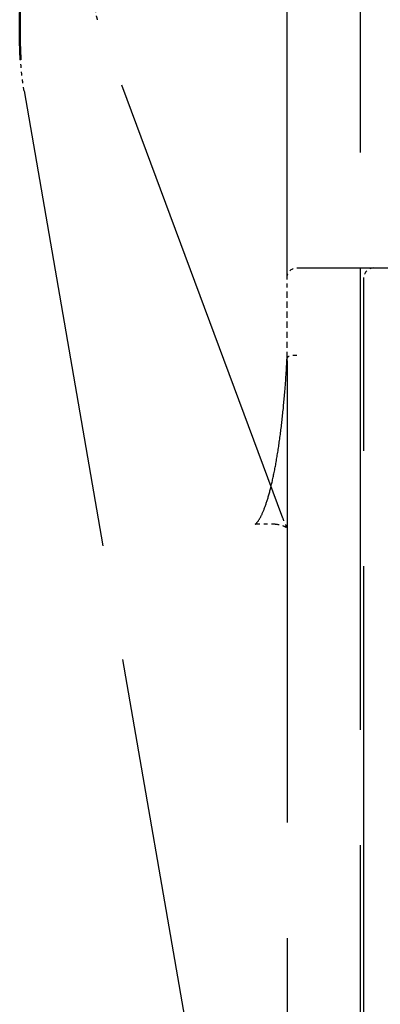
# Model space of a CAD drawing. Units: millimetres. Extents: x 680 to 6069, y -2981 to 862.
# Drawn here: x 1520 to 1529, y -2423 to -2397 of the extents above; entities that cross this region are included whole.
import ezdxf

# ---------------------------------------------------------------- set-up
doc = ezdxf.new("R2010")
doc.units = ezdxf.units.MM
doc.linetypes.add('ACAD_ISO02W100', pattern=[15, 12, -3])
doc.layers.add('S17_Verdeckt', color=63, linetype='ACAD_ISO02W100', lineweight=25)
doc.layers.add('S24_Konstruktion_050', color=82, linetype='Continuous', lineweight=50)

msp = doc.modelspace()

# ---------------------------------------------------------------- linework, layer by layer
at = {"layer": 'S17_Verdeckt'}
for p, q in [((1528.761, -2388.821), (1528.761, -2443.116)), ((1526.861, -2404.071), (1526.861, -2395.607)), ((1526.751, -2410.32), (1521.934, -2397.368)), ((1520.021, -2399.218), (1525.564, -2431.179)), ((1527.111, -2403.821), (1540.611, -2403.821)), ((1528.861, -2423.571), (1528.861, -2404.071)), ((1526.861, -2406.236), (1526.861, -2423.571))]:
    msp.add_line(p, q, dxfattribs=at)
at = {"layer": 'S17_Verdeckt', "ltscale": 0.001827}
msp.add_line((1526.861, -2404.321), (1526.861, -2404.071), dxfattribs=at)
at = {"layer": 'S17_Verdeckt', "ltscale": 0.013447}
msp.add_line((1526.861, -2406.161), (1526.861, -2404.321), dxfattribs=at)
at = {"layer": 'S17_Verdeckt', "ltscale": 0.00371}
msp.add_line((1526.554, -2410.479), (1526.047, -2410.479), dxfattribs=at)
at = {"layer": 'S17_Verdeckt', "ltscale": 0.002871, "extrusion": (0, 0, -1)}
msp.add_arc((-1527.111, -2404.071), 0.25, 360, 90, dxfattribs=at)
at = {"layer": 'S17_Verdeckt', "ltscale": 0.002871}
msp.add_arc((1529.111, -2404.071), 0.25, 90, 180, dxfattribs=at)
at = {"layer": 'S17_Verdeckt', "ltscale": 0.006698}
msp.add_open_spline([(1521.934, -2397.368), (1521.931, -2397.362), (1521.926, -2397.345), (1521.911, -2397.29), (1521.9, -2397.246), (1521.88, -2397.139), (1521.87, -2397.077), (1521.852, -2396.938), (1521.844, -2396.862), (1521.829, -2396.701), (1521.823, -2396.615), (1521.817, -2396.505), (1521.816, -2396.483), (1521.815, -2396.462)], degree=3, knots=[-1.134464, -1.134464, -1.134464, -1.134464, -1.0017184, -1.0017184, -0.8271855, -0.8271855, -0.6526526, -0.6526526, -0.4781196, -0.4781196, -0.3035867, -0.3035867, -0.2617994, -0.2617994, -0.2617994, -0.2617994], dxfattribs=at)
at = {"layer": 'S17_Verdeckt', "ltscale": 0.005917}
msp.add_open_spline([(1520.021, -2399.218), (1520.005, -2399.125), (1519.991, -2399.026), (1519.966, -2398.821), (1519.955, -2398.714), (1519.941, -2398.542), (1519.936, -2398.478), (1519.932, -2398.413)], degree=3, knots=[-0.7853982, -0.7853982, -0.7853982, -0.7853982, -0.6130315, -0.6130315, -0.4466258, -0.4466258, -0.3528271, -0.3528271, -0.3528271, -0.3528271], dxfattribs=at)
at = {"layer": 'S17_Verdeckt', "ltscale": 0.001984}
msp.add_open_spline([(1527.111, -2406.095), (1527.111, -2406.095), (1527.11, -2406.095), (1527.086, -2406.094), (1527.063, -2406.094), (1527.018, -2406.097), (1526.997, -2406.099), (1526.949, -2406.107), (1526.926, -2406.113), (1526.888, -2406.127), (1526.875, -2406.136), (1526.863, -2406.15), (1526.861, -2406.155), (1526.861, -2406.161)], degree=3, knots=[-0.00032328, -0.00032328, -0.00032328, -0.00032328, 0, 0, 0.01404543, 0.01404543, 0.02808995, 0.02808995, 0.04762319, 0.04762319, 0.06715102, 0.06715102, 0.07843505, 0.07843505, 0.07843505, 0.07843505], dxfattribs=at)
at = {"layer": 'S17_Verdeckt'}
msp.add_open_spline([(1526.047, -2410.479), (1526.033, -2410.479), (1526.025, -2410.487), (1526.053, -2410.466), (1526.079, -2410.441), (1526.141, -2410.352), (1526.179, -2410.286), (1526.256, -2410.115), (1526.296, -2410.009), (1526.375, -2409.765), (1526.414, -2409.626), (1526.488, -2409.318), (1526.524, -2409.149), (1526.592, -2408.785), (1526.624, -2408.59), (1526.684, -2408.176), (1526.711, -2407.958), (1526.762, -2407.502), (1526.784, -2407.265), (1526.827, -2406.742), (1526.846, -2406.454), (1526.861, -2406.159)], degree=3, knots=[-1.570796, -1.570796, -1.570796, -1.570796, -1.443029, -1.443029, -1.328671, -1.328671, -1.204802, -1.204802, -1.077034, -1.077034, -0.949267, -0.949267, -0.821499, -0.821499, -0.693731, -0.693731, -0.565964, -0.565964, -0.438196, -0.438196, -0.29312, -0.29312, -0.29312, -0.29312], dxfattribs=at)
at = {"layer": 'S17_Verdeckt', "ltscale": 0.000548757}
msp.add_open_spline([(1526.861, -2406.236), (1526.861, -2406.223), (1526.861, -2406.21), (1526.861, -2406.189), (1526.861, -2406.181), (1526.861, -2406.171), (1526.861, -2406.168), (1526.861, -2406.164), (1526.861, -2406.163), (1526.861, -2406.161), (1526.861, -2406.161), (1526.861, -2406.161)], degree=3, knots=[-0.84673611, -0.84673611, -0.84673611, -0.84673611, -0.81756612, -0.81756612, -0.79775367, -0.79775367, -0.78918104, -0.78918104, -0.78404466, -0.78404466, -0.78112647, -0.78112647, -0.78112647, -0.78112647], dxfattribs=at)
at = {"layer": 'S17_Verdeckt', "ltscale": 0.004962}
msp.add_open_spline([(1526.554, -2410.479), (1526.645, -2410.479), (1526.732, -2410.505), (1526.843, -2410.561), (1526.871, -2410.588), (1526.891, -2410.609), (1526.886, -2410.605), (1526.862, -2410.568), (1526.843, -2410.535), (1526.8, -2410.445), (1526.776, -2410.388), (1526.751, -2410.32)], degree=3, knots=[1.5707963, 1.5707963, 1.5707963, 1.5707963, 1.6580628, 1.6580628, 1.7453293, 1.7453293, 1.8325957, 1.8325957, 1.9198622, 1.9198622, 2.0071286, 2.0071286, 2.0071286, 2.0071286], dxfattribs=at)
at = {"layer": 'S24_Konstruktion_050'}
msp.add_open_spline([(1519.932, -2398.413), (1519.929, -2398.365), (1519.926, -2398.317), (1519.918, -2398.154), (1519.914, -2398.038), (1519.909, -2397.804), (1519.908, -2397.686), (1519.909, -2397.451), (1519.912, -2397.334), (1519.92, -2397.103), (1519.926, -2396.989), (1519.94, -2396.766), (1519.949, -2396.658), (1519.97, -2396.449), (1519.982, -2396.348), (1520.01, -2396.156), (1520.025, -2396.065), (1520.06, -2395.892), (1520.079, -2395.811), (1520.124, -2395.657), (1520.15, -2395.585), (1520.209, -2395.462), (1520.24, -2395.409), (1520.317, -2395.333), (1520.348, -2395.308), (1520.429, -2395.268), (1520.48, -2395.255), (1520.531, -2395.255)], degree=3, knots=[-0.352827, -0.352827, -0.352827, -0.352827, -0.28323, -0.28323, -0.121498, -0.121498, 0.03941, 0.03941, 0.200159, 0.200159, 0.361379, 0.361379, 0.523785, 0.523785, 0.688365, 0.688365, 0.856846, 0.856846, 1.033128, 1.033128, 1.22894, 1.22894, 1.399868, 1.399868, 1.485332, 1.485332, 1.570796, 1.570796, 1.570796, 1.570796], dxfattribs=at)

doc.saveas('drawing.dxf')
